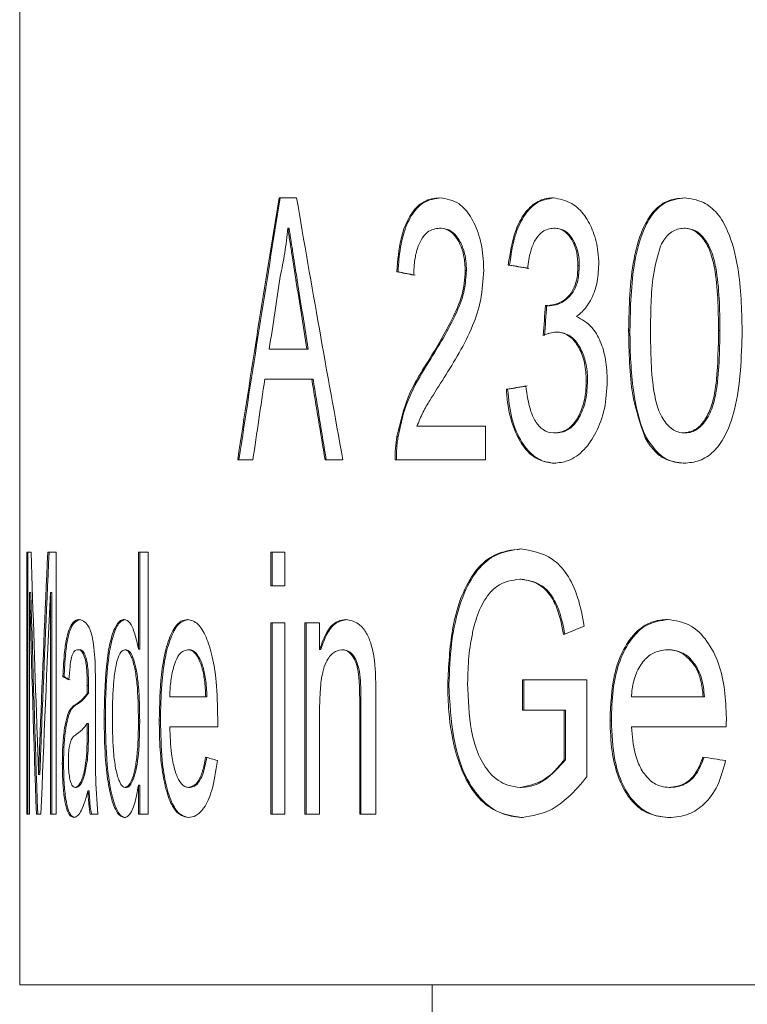
# Model space of a CAD drawing. Units: millimetres. Extents: x -43 to 568, y 4 to 327.
# Drawn here: x 518 to 523, y 272 to 279 of the extents above; entities that cross this region are included whole.
import ezdxf

# ---------------------------------------------------------------- set-up
doc = ezdxf.new("R2010")
doc.units = ezdxf.units.MM
doc.linetypes.add('PHANTOM', pattern=[12.7, 6.35, -1.27, 1.27, -1.27, 1.27, -1.27])

msp = doc.modelspace()

# ---------------------------------------------------------------- linework, layer by layer
at = {"color": 7, "linetype": 'Continuous', "lineweight": 15}
for p, q in [((517.7451, 283.4202), (517.7451, 271.7957)), ((519.7262, 277.8042), (519.8602, 277.8042)), ((519.8021, 277.5734), (519.7927, 277.5734)), ((520.9614, 277.5734), (520.9518, 277.5734)), ((521.8337, 277.5734), (521.824, 277.5734)), ((522.8268, 277.5734), (522.8169, 277.5734)), ((521.1571, 277.2497), (521.1475, 277.2497)), ((521.4864, 277.2913), (521.4767, 277.2913)), ((522.0185, 277.2873), (522.0087, 277.2873)), ((520.6347, 277.2401), (520.6251, 277.2401)), ((521.7916, 276.9808), (521.7818, 276.9808)), ((521.853, 276.7801), (521.8432, 276.7801)), ((522.4057, 276.7905), (522.3958, 276.7905)), ((519.6513, 276.6503), (519.939, 276.6503)), ((519.9485, 276.6503), (519.939, 276.6503)), ((520.8706, 276.5522), (520.8611, 276.5522)), ((519.9762, 276.4195), (519.6169, 276.4195)), ((519.9857, 276.4195), (519.9762, 276.4195)), ((521.4717, 276.3426), (521.4621, 276.3426)), ((522.0818, 276.4079), (522.072, 276.4079)), ((520.779, 276.0606), (521.3029, 276.0606)), ((521.3029, 276.0606), (521.3029, 275.8042)), ((520.6353, 275.982), (520.6257, 275.982)), ((521.8414, 276.0093), (521.8317, 276.0093)), ((522.5317, 275.9712), (522.5218, 275.9712)), ((522.8287, 276.0093), (522.8188, 276.0093)), ((519.5263, 275.8042), (519.4104, 275.8042)), ((520.2139, 275.8042), (520.0774, 275.8042)), ((521.3029, 275.8042), (520.6123, 275.8042)), ((517.7984, 275.0984), (517.8333, 275.0984)), ((517.7984, 273.0984), (517.7984, 275.0984)), ((517.8082, 275.0984), (517.8082, 273.0984)), ((517.9598, 275.0984), (518.0235, 275.0984)), ((518.0235, 275.0984), (518.0235, 273.0984)), ((518.6521, 275.0984), (518.7263, 275.0984)), ((518.6521, 274.3596), (518.6521, 275.0984)), ((518.6616, 275.0984), (518.6616, 274.3596)), ((518.7263, 275.0984), (518.7263, 273.0984)), ((519.6633, 274.842), (519.6633, 275.0984)), ((519.6633, 275.0984), (519.7693, 275.0984)), ((519.6727, 275.0984), (519.6727, 274.842)), ((519.7693, 275.0984), (519.7693, 274.842)), ((519.7693, 274.842), (519.6633, 274.842)), ((521.5754, 274.8933), (521.5657, 274.8933)), ((517.8207, 274.7907), (517.8207, 273.0984)), ((517.8304, 274.7907), (517.8207, 274.7907)), ((517.9799, 273.0984), (517.9799, 274.7907)), ((517.9895, 274.7907), (517.9799, 274.7907)), ((517.9895, 274.7907), (517.9895, 273.0984)), ((519.6633, 273.0984), (519.6633, 274.5599)), ((519.6633, 274.5599), (519.7693, 274.5599)), ((519.6727, 274.5599), (519.6727, 273.0984)), ((519.7693, 274.5599), (519.7693, 273.0984)), ((519.9225, 274.5599), (520.0353, 274.5599)), ((519.9225, 273.0984), (519.9225, 274.5599)), ((519.9319, 274.5599), (519.9319, 273.0984)), ((520.0353, 274.5599), (520.0353, 274.356)), ((518.2007, 274.3548), (518.1912, 274.3548)), ((518.5573, 274.3548), (518.5479, 274.3548)), ((518.6616, 274.3596), (518.6521, 274.3596)), ((519.037, 274.3548), (519.0276, 274.3548)), ((520.0448, 274.356), (520.0353, 274.356)), ((520.2143, 274.3548), (520.2049, 274.3548)), ((522.7018, 274.3548), (522.6919, 274.3548)), ((518.256, 274.2775), (518.2465, 274.2775)), ((519.1425, 274.2322), (519.1331, 274.2322)), ((522.9099, 274.2322), (522.8999, 274.2322)), ((518.0847, 274.1497), (518.0752, 274.1497)), ((521.0234, 274.0888), (521.0138, 274.0888)), ((521.585, 274.124), (522.0772, 274.124)), ((521.585, 273.8933), (521.585, 274.124)), ((521.5947, 274.124), (521.5947, 273.8933)), ((522.0772, 274.124), (522.0772, 273.3841)), ((518.27, 274.0215), (518.2605, 274.0215)), ((518.2702, 274.0812), (518.2608, 274.0812)), ((518.3235, 274.0459), (518.3235, 273.733)), ((518.8912, 273.9958), (519.1661, 273.9958)), ((519.1754, 273.9958), (519.1661, 273.9958)), ((520.3419, 273.0984), (520.3419, 273.971)), ((520.3514, 273.971), (520.3514, 273.0984)), ((520.465, 273.9926), (520.465, 273.0984)), ((522.4178, 273.9958), (522.9643, 273.9958)), ((522.9743, 273.9958), (522.9643, 273.9958)), ((518.1417, 273.9005), (518.1322, 273.9005)), ((520.0353, 273.8821), (520.0353, 273.0984)), ((521.9044, 273.8933), (521.585, 273.8933)), ((521.9044, 273.5143), (521.9044, 273.8933)), ((521.9142, 273.8933), (521.9044, 273.8933)), ((521.9142, 273.8933), (521.9142, 273.5143)), ((518.2608, 273.7907), (518.2605, 273.7162)), ((518.2702, 273.7907), (518.2608, 273.7907)), ((518.2702, 273.7907), (518.27, 273.7162)), ((518.3992, 273.828), (518.3898, 273.828)), ((518.6616, 273.8091), (518.6521, 273.8091)), ((518.8205, 273.8168), (518.8111, 273.8168)), ((522.2637, 273.8168), (522.2539, 273.8168)), ((519.2574, 273.7651), (518.8912, 273.7651)), ((523.1413, 273.7651), (522.4178, 273.7651)), ((518.0802, 273.4858), (518.0707, 273.4858)), ((518.2618, 273.5135), (518.2523, 273.5135)), ((521.9142, 273.5143), (521.9044, 273.5143)), ((517.8993, 273.4013), (517.8896, 273.4013)), ((518.1798, 273.3035), (518.1703, 273.3035)), ((518.2758, 273.2779), (518.2663, 273.2779)), ((518.5601, 273.3035), (518.5507, 273.3035)), ((518.6521, 273.0984), (518.6521, 273.3192)), ((518.6616, 273.3192), (518.6521, 273.3192)), ((518.6616, 273.3192), (518.6616, 273.0984)), ((519.0433, 273.3035), (519.0339, 273.3035)), ((521.5775, 273.3035), (521.5678, 273.3035)), ((522.7144, 273.3035), (522.7045, 273.3035)), ((517.8207, 273.0984), (517.7984, 273.0984)), ((517.9072, 273.0984), (517.8727, 273.0984)), ((518.0235, 273.0984), (517.9799, 273.0984)), ((518.3413, 273.0984), (518.2832, 273.0984)), ((518.7263, 273.0984), (518.6521, 273.0984)), ((519.7693, 273.0984), (519.6633, 273.0984)), ((520.0353, 273.0984), (519.9225, 273.0984)), ((520.465, 273.0984), (520.3419, 273.0984)), ((531.783, 271.7957), (517.7451, 271.7957)), ((520.8951, 271.7957), (520.8951, 270.7957))]:
    msp.add_line(p, q, dxfattribs=at)
at = {"color": 8, "linetype": 'PHANTOM', "lineweight": 0}
for p, q in [((519.8645, 277.1759), (519.8551, 277.1759)), ((523.0925, 276.7913), (523.0825, 276.7913)), ((518.1825, 273.9373), (518.1729, 273.9373)), ((520.3514, 273.971), (520.3419, 273.971)), ((517.911, 273.719), (517.9014, 273.719)), ((518.27, 273.7162), (518.2605, 273.7162))]:
    msp.add_line(p, q, dxfattribs=at)
at = {"color": 7, "linetype": 'Continuous', "lineweight": 15}
for centre, major_axis, ratio, start_param, end_param in [((539.8951, 273.5074), (8.7567, 55.6967), 0.365292, 1.551071, 1.586985), ((539.8951, 273.5074), (8.7528, 55.6716), 0.365292, 1.551036, 1.586966), ((539.8951, 282.9021), (-8.7567, 55.6967), 0.365292, 1.604935, 1.641003), ((539.8951, 277.8176), (22.1499, -0.7643), 0.093858, 3.733773, 3.745708), ((539.8951, 277.8176), (22.1399, -0.764), 0.093858, 3.733883, 3.745824), ((539.8951, 272.5296), (8.5846, 59.833), 0.341263, 1.54161, 1.550878), ((539.8951, 282.6188), (-8.5841, 59.8476), 0.341184, 1.612861, 1.621674), ((539.8951, 282.6188), (-8.5802, 59.8205), 0.341184, 1.612902, 1.621719), ((539.8951, 277.6073), (22.1499, -0.7643), 0.093858, 3.660477, 3.672227), ((539.8951, 277.6073), (22.1399, -0.764), 0.093858, 3.660553, 3.672309), ((539.8951, 226.8191), (7.6644, 193.3073), 0.107506, 1.31255, 1.313786), ((539.8951, 226.8191), (7.6609, 193.2201), 0.107506, 1.312429, 1.313665), ((539.8951, 272.5289), (8.5848, 59.8269), 0.341296, 1.554732, 1.565024), ((539.8951, 282.6157), (-8.5848, 59.8269), 0.341296, 1.625491, 1.635826), ((539.8951, 282.6157), (-8.5809, 59.7999), 0.341296, 1.625538, 1.635877), ((539.8951, 275.8189), (22.1499, 0.7643), 0.093858, 2.538672, 2.550604), ((539.8951, 275.8189), (22.1399, 0.764), 0.093858, 2.538557, 2.550494), ((539.8951, 257.24), (-8.3058, 69.483), 0.295522, 1.275715, 1.296546), ((539.8951, 289.4664), (8.3175, 68.9714), 0.297646, 1.816393, 1.836874), ((539.8951, 289.4664), (8.3137, 68.9402), 0.297646, 1.816489, 1.83698), ((539.8951, 256.1859), (-8.2808, 70.6248), 0.290887, 1.270283, 1.295026), ((539.8951, 256.1859), (-8.2771, 70.5929), 0.290887, 1.27016, 1.294914), ((539.8951, 288.9743), (8.29, 70.1995), 0.292597, 1.80866, 1.833324), ((539.8951, 272.9655), (22.1449, 2.0171), 0.234544, 2.485675, 2.497794), ((539.8951, 273.7614), (22.1499, -0.7643), 0.093858, 3.317686, 3.329432), ((539.8951, 273.7614), (22.1399, -0.764), 0.093858, 3.317605, 3.329357), ((539.8951, 273.5591), (22.1499, -0.7804), 0.0958, 3.504982, 3.516324), ((539.8951, 274.3128), (22.1499, -0.7804), 0.0958, 3.845568, 3.857675)]:
    msp.add_ellipse(centre, major_axis=major_axis, ratio=ratio, start_param=start_param, end_param=end_param, dxfattribs=at)
for points, knots in [([(520.6251, 277.2401), (520.6323, 277.3266), (520.6444, 277.4719), (520.705, 277.6422), (520.7856, 277.7531), (520.8735, 277.7989), (520.9334, 277.8028), (520.9548, 277.8042)], [0, 0, 0, 0, 0.270522, 0.453939, 0.637475, 0.870616, 1, 1, 1, 1]), ([(520.9644, 277.8042), (520.918, 277.7983), (520.8395, 277.7885), (520.7414, 277.6897), (520.6747, 277.5449), (520.6438, 277.3835), (520.637, 277.2775), (520.6347, 277.2401)], [0, 0, 0, 0, 0.27862, 0.471911, 0.666076, 0.882108, 1, 1, 1, 1]), ([(520.9548, 277.8042), (521.0044, 277.7972), (521.0872, 277.7856), (521.1907, 277.67), (521.2574, 277.5234), (521.2862, 277.373), (521.2881, 277.2811), (521.2886, 277.2521)], [0, 0, 0, 0, 0.301199, 0.5033, 0.705391, 0.906898, 1, 1, 1, 1]), ([(521.4767, 277.2913), (521.4904, 277.3812), (521.5131, 277.5308), (521.5969, 277.6915), (521.6899, 277.7789), (521.7679, 277.8028), (521.8113, 277.8039), (521.8192, 277.8042)], [0, 0, 0, 0, 0.31769, 0.528616, 0.739596, 0.952494, 1, 1, 1, 1]), ([(521.8289, 277.8042), (521.7778, 277.7961), (521.6913, 277.7824), (521.5896, 277.6655), (521.5175, 277.5058), (521.4976, 277.3688), (521.4864, 277.2913)], [0, 0, 0, 0, 0.304139, 0.51501, 0.725755, 1, 1, 1, 1]), ([(521.8192, 277.8042), (521.8677, 277.7959), (521.9534, 277.7814), (522.0604, 277.6808), (522.1289, 277.5491), (522.1635, 277.4156), (522.1666, 277.3284), (522.1678, 277.2957)], [0, 0, 0, 0, 0.288127, 0.509513, 0.69836, 0.886864, 1, 1, 1, 1]), ([(522.3958, 276.7905), (522.3997, 276.9758), (522.4053, 277.2337), (522.4846, 277.5394), (522.5714, 277.7), (522.6904, 277.7915), (522.7749, 277.7998), (522.8188, 277.8042)], [0, 0, 0, 0, 0.398302, 0.554339, 0.711968, 0.850609, 1, 1, 1, 1]), ([(522.8287, 277.8042), (522.7763, 277.7982), (522.6868, 277.7881), (522.5768, 277.6886), (522.4927, 277.5358), (522.4149, 277.234), (522.4094, 276.9687), (522.4057, 276.7905)], [0, 0, 0, 0, 0.177895, 0.303159, 0.428234, 0.61596, 1, 1, 1, 1]), ([(522.8188, 277.8042), (522.8688, 277.7978), (522.9576, 277.7865), (523.0763, 277.6945), (523.1739, 277.5235), (523.2522, 277.2153), (523.2587, 276.9518), (523.2626, 276.7905)], [0, 0, 0, 0, 0.168857, 0.299839, 0.43172, 0.652311, 1, 1, 1, 1]), ([(519.7927, 277.5734), (519.7894, 277.5414), (519.7828, 277.4773), (519.765, 277.3525), (519.7473, 277.2633), (519.7355, 277.204)], [0, 0, 0, 0, 0.250253, 0.50067, 1, 1, 1, 1]), ([(519.8551, 277.1759), (519.8446, 277.2422), (519.8289, 277.3415), (519.8083, 277.4741), (519.7979, 277.5403), (519.7927, 277.5734)], [0, 0, 0, 0, 0.4999997, 0.750002, 1, 1, 1, 1]), ([(519.8021, 277.5734), (519.8073, 277.5403), (519.8177, 277.4741), (519.8383, 277.3415), (519.854, 277.2422), (519.8645, 277.1759)], [0, 0, 0, 0, 0.250003, 0.499993, 1, 1, 1, 1]), ([(520.9518, 277.5734), (520.9201, 277.5685), (520.8686, 277.5605), (520.8079, 277.4865), (520.7728, 277.3981), (520.7569, 277.3022), (520.7554, 277.2412), (520.7548, 277.2144)], [0, 0, 0, 0, 0.306975, 0.498818, 0.691243, 0.86475, 1, 1, 1, 1]), ([(521.1475, 277.2497), (521.1457, 277.2864), (521.1423, 277.3602), (521.1102, 277.4535), (521.0659, 277.524), (521.0113, 277.5671), (520.9717, 277.5713), (520.9518, 277.5734)], [0, 0, 0, 0, 0.198931, 0.399188, 0.585831, 0.791716, 1, 1, 1, 1]), ([(520.9614, 277.5734), (520.989, 277.5695), (521.0371, 277.5628), (521.098, 277.495), (521.1394, 277.4069), (521.1557, 277.3173), (521.1568, 277.2646), (521.1571, 277.2497)], [0, 0, 0, 0, 0.286361, 0.499512, 0.712378, 0.918221, 1, 1, 1, 1]), ([(521.824, 277.5734), (521.7944, 277.5687), (521.7449, 277.5609), (521.6859, 277.4953), (521.6454, 277.4041), (521.6306, 277.3211), (521.6254, 277.2709), (521.6249, 277.2657)], [0, 0, 0, 0, 0.298675, 0.499186, 0.70012, 0.968571, 1, 1, 1, 1]), ([(522.0087, 277.2873), (522.0071, 277.3203), (522.0039, 277.3865), (521.9733, 277.4698), (521.9303, 277.5318), (521.8789, 277.5679), (521.8419, 277.5716), (521.824, 277.5734)], [0, 0, 0, 0, 0.206017, 0.413942, 0.597915, 0.805716, 1, 1, 1, 1]), ([(521.8337, 277.5734), (521.8608, 277.5695), (521.907, 277.5628), (521.9637, 277.5028), (522.0017, 277.4273), (522.0174, 277.3493), (522.0183, 277.3019), (522.0185, 277.2873)], [0, 0, 0, 0, 0.291203, 0.496253, 0.700652, 0.908389, 1, 1, 1, 1]), ([(522.8169, 277.5734), (522.7852, 277.5683), (522.7255, 277.5588), (522.6686, 277.492), (522.6449, 277.4476), (522.6389, 277.4364)], [0, 0, 0, 0, 0.457615, 0.862635, 1, 1, 1, 1]), ([(523.0825, 276.7913), (523.0815, 276.8731), (523.0794, 277.0342), (523.0609, 277.2443), (523.0178, 277.4144), (522.9505, 277.5191), (522.8779, 277.5685), (522.8335, 277.572), (522.8169, 277.5734)], [0, 0, 0, 0, 0.24724, 0.487006, 0.637938, 0.790284, 0.921164, 1, 1, 1, 1]), ([(522.8268, 277.5734), (522.8544, 277.5696), (522.9096, 277.5621), (522.9792, 277.4925), (523.0333, 277.3954), (523.0896, 277.1624), (523.0913, 276.9542), (523.0925, 276.7913)], [0, 0, 0, 0, 0.12923, 0.259582, 0.376119, 0.512099, 1, 1, 1, 1]), ([(522.6389, 277.4364), (522.6179, 277.3629), (522.5785, 277.2253), (522.5654, 277.0028), (522.5635, 276.8621), (522.5625, 276.7913)], [0, 0, 0, 0, 0.362559, 0.679268, 1, 1, 1, 1]), ([(520.8611, 276.5522), (520.9181, 276.6454), (521.0047, 276.7871), (521.1016, 276.9874), (521.1418, 277.1324), (521.1459, 277.2168), (521.1475, 277.2497)], [0, 0, 0, 0, 0.4760361, 0.7227007, 0.8919576, 1, 1, 1, 1]), ([(521.1571, 277.2497), (521.1534, 277.2002), (521.1447, 277.0833), (521.0771, 276.9083), (520.9813, 276.7333), (520.9076, 276.6127), (520.8706, 276.5522)], [0, 0, 0, 0, 0.162495, 0.38409, 0.69059, 1, 1, 1, 1]), ([(521.2886, 277.2521), (521.284, 277.1755), (521.2746, 277.0225), (521.2016, 276.8085), (521.1022, 276.6168), (521.0255, 276.4936), (520.9869, 276.4316)], [0, 0, 0, 0, 0.221588, 0.443184, 0.719247, 1, 1, 1, 1]), ([(521.7818, 276.9808), (521.8243, 276.9892), (521.8861, 277.0013), (521.9551, 277.0697), (521.9898, 277.1371), (522.0065, 277.2125), (522.008, 277.2636), (522.0087, 277.2873)], [0, 0, 0, 0, 0.394821, 0.574585, 0.723417, 0.871999, 1, 1, 1, 1]), ([(522.0185, 277.2873), (522.0167, 277.2486), (522.0136, 277.1815), (521.983, 277.0989), (521.932, 277.0331), (521.8661, 276.9885), (521.8138, 276.9831), (521.7916, 276.9808)], [0, 0, 0, 0, 0.206935, 0.358879, 0.510385, 0.791804, 1, 1, 1, 1]), ([(522.1678, 277.2957), (522.1647, 277.2457), (522.1584, 277.1452), (522.109, 277.0187), (522.0513, 276.9415), (522.0127, 276.9104), (521.9987, 276.8991)], [0, 0, 0, 0, 0.288821, 0.579615, 0.847602, 1, 1, 1, 1]), ([(521.7599, 276.9836), (521.7635, 276.983), (521.769, 276.982), (521.7763, 276.9812), (521.78, 276.981), (521.7818, 276.9808)], [0, 0, 0, 0, 0.499638, 0.749761, 1, 1, 1, 1]), ([(521.9987, 276.8991), (522.0397, 276.8766), (522.1096, 276.8382), (522.1833, 276.7113), (522.226, 276.5685), (522.2301, 276.4619), (522.2323, 276.4059)], [0, 0, 0, 0, 0.31502, 0.535393, 0.756068, 1, 1, 1, 1]), ([(521.8432, 276.7801), (521.8266, 276.7782), (521.8014, 276.7753), (521.7686, 276.7638), (521.7523, 276.7565), (521.7442, 276.7529)], [0, 0, 0, 0, 0.4958929, 0.747638, 1, 1, 1, 1]), ([(522.072, 276.4079), (522.0697, 276.4533), (522.0652, 276.5445), (522.0224, 276.6573), (521.9638, 276.737), (521.9017, 276.7757), (521.8602, 276.7788), (521.8432, 276.7801)], [0, 0, 0, 0, 0.2244057, 0.4511259, 0.6433732, 0.854357, 1, 1, 1, 1]), ([(521.853, 276.7801), (521.886, 276.7749), (521.9435, 276.7659), (522.0141, 276.6877), (522.0606, 276.5899), (522.0801, 276.4897), (522.0814, 276.4285), (522.0818, 276.4079)], [0, 0, 0, 0, 0.280371, 0.487683, 0.694648, 0.897442, 1, 1, 1, 1]), ([(522.5218, 275.9712), (522.4853, 276.0782), (522.4241, 276.2573), (522.3999, 276.5435), (522.3972, 276.7077), (522.3958, 276.7905)], [0, 0, 0, 0, 0.423634, 0.709342, 1, 1, 1, 1]), ([(522.4057, 276.7905), (522.4065, 276.7189), (522.4082, 276.5755), (522.4297, 276.3232), (522.4689, 276.1124), (522.5206, 275.9963), (522.5317, 275.9712)], [0, 0, 0, 0, 0.250265, 0.500881, 0.892352, 1, 1, 1, 1]), ([(522.5625, 276.7913), (522.5634, 276.7097), (522.5651, 276.5497), (522.5826, 276.3417), (522.6214, 276.1717), (522.6838, 276.0728), (522.7528, 276.0166), (522.7976, 276.0116), (522.8188, 276.0093)], [0, 0, 0, 0, 0.247802, 0.485267, 0.635395, 0.787184, 0.899815, 1, 1, 1, 1]), ([(522.8188, 276.0093), (522.8514, 276.0155), (522.9119, 276.027), (522.984, 276.1116), (523.043, 276.2372), (523.0774, 276.4723), (523.0805, 276.6657), (523.0825, 276.7913)], [0, 0, 0, 0, 0.153546, 0.284394, 0.411684, 0.618049, 1, 1, 1, 1]), ([(523.2626, 276.7905), (523.2573, 276.5839), (523.2501, 276.299), (523.1432, 275.9929), (523.0471, 275.8593), (522.9365, 275.7888), (522.8586, 275.782), (522.8188, 275.7785)], [0, 0, 0, 0, 0.440716, 0.607797, 0.736387, 0.8651, 1, 1, 1, 1]), ([(523.0925, 276.7913), (523.0916, 276.7097), (523.0897, 276.5496), (523.0712, 276.3415), (523.0301, 276.1722), (522.9627, 276.0678), (522.8906, 276.0146), (522.8454, 276.0107), (522.8287, 276.0093)], [0, 0, 0, 0, 0.247397, 0.485397, 0.634713, 0.785596, 0.92124, 1, 1, 1, 1]), ([(520.6257, 275.982), (520.6517, 276.0896), (520.692, 276.2561), (520.7834, 276.4291), (520.8351, 276.511), (520.8611, 276.5522)], [0, 0, 0, 0, 0.475716, 0.736375, 1, 1, 1, 1]), ([(520.8706, 276.5522), (520.8231, 276.4761), (520.7506, 276.3599), (520.673, 276.1621), (520.648, 276.0428), (520.6353, 275.982)], [0, 0, 0, 0, 0.482445, 0.736194, 1, 1, 1, 1]), ([(520.9869, 276.4316), (520.9501, 276.374), (520.895, 276.2875), (520.8227, 276.1697), (520.7936, 276.0971), (520.779, 276.0606)], [0, 0, 0, 0, 0.497467, 0.74702, 1, 1, 1, 1]), ([(521.8261, 275.7785), (521.7707, 275.7873), (521.6763, 275.8024), (521.5661, 275.9335), (521.4952, 276.0941), (521.469, 276.2417), (521.4632, 276.3258), (521.4621, 276.3426)], [0, 0, 0, 0, 0.303149, 0.516574, 0.729724, 0.945857, 1, 1, 1, 1]), ([(521.4717, 276.3426), (521.4794, 276.2672), (521.4949, 276.1156), (521.5727, 275.9362), (521.6732, 275.8209), (521.7646, 275.7821), (521.8193, 275.7793), (521.8359, 275.7785)], [0, 0, 0, 0, 0.24161, 0.485593, 0.698041, 0.908288, 1, 1, 1, 1]), ([(521.6099, 276.3683), (521.6201, 276.301), (521.6356, 276.1983), (521.6865, 276.0846), (521.7467, 276.0241), (521.7981, 276.01), (521.8283, 276.0094), (521.8317, 276.0093)], [0, 0, 0, 0, 0.355569, 0.542715, 0.730454, 0.970146, 1, 1, 1, 1]), ([(522.2323, 276.4059), (522.2283, 276.3345), (522.2204, 276.1912), (522.1513, 276.0099), (522.055, 275.8694), (521.9417, 275.7893), (521.862, 275.7819), (521.8261, 275.7785)], [0, 0, 0, 0, 0.205433, 0.412294, 0.602632, 0.821448, 1, 1, 1, 1]), ([(521.8317, 276.0093), (521.8664, 276.0144), (521.9254, 276.0232), (521.9977, 276.1019), (522.0455, 276.2013), (522.0692, 276.3095), (522.0712, 276.3806), (522.072, 276.4079)], [0, 0, 0, 0, 0.277349, 0.471897, 0.666148, 0.871936, 1, 1, 1, 1]), ([(522.0818, 276.4079), (522.0794, 276.3597), (522.0747, 276.2628), (522.0303, 276.1405), (521.9695, 276.0548), (521.9037, 276.0144), (521.8605, 276.0108), (521.8414, 276.0093)], [0, 0, 0, 0, 0.224573, 0.451508, 0.65053, 0.845983, 1, 1, 1, 1]), ([(520.6123, 275.8042), (520.6123, 275.8193), (520.6123, 275.8495), (520.6154, 275.9096), (520.6216, 275.9531), (520.6257, 275.982)], [0, 0, 0, 0, 0.25057, 0.50141, 1, 1, 1, 1]), ([(520.6353, 275.982), (520.633, 275.9677), (520.6284, 275.9389), (520.6228, 275.8795), (520.6222, 275.8343), (520.6219, 275.8042)], [0, 0, 0, 0, 0.250553, 0.501428, 1, 1, 1, 1]), ([(522.8188, 275.7785), (522.7644, 275.7851), (522.6822, 275.795), (522.5828, 275.8759), (522.5426, 275.9388), (522.5218, 275.9712)], [0, 0, 0, 0, 0.4857, 0.734929, 1, 1, 1, 1]), ([(522.5317, 275.9712), (522.567, 275.9207), (522.6335, 275.8253), (522.7442, 275.7831), (522.8076, 275.7797), (522.8287, 275.7785)], [0, 0, 0, 0, 0.428006, 0.809041, 1, 1, 1, 1]), ([(521.0138, 274.0888), (521.0209, 274.2316), (521.0334, 274.4825), (521.1197, 274.789), (521.235, 274.9815), (521.3854, 275.1016), (521.5018, 275.1158), (521.5688, 275.124)], [0, 0, 0, 0, 0.2604111, 0.4571711, 0.6195842, 0.7813163, 1, 1, 1, 1]), ([(521.5784, 275.124), (521.5072, 275.1147), (521.3809, 275.0982), (521.2186, 274.9545), (521.1029, 274.7184), (521.0355, 274.4155), (521.0272, 274.1931), (521.0234, 274.0888)], [0, 0, 0, 0, 0.232892, 0.412621, 0.593532, 0.809314, 1, 1, 1, 1]), ([(521.5688, 275.124), (521.6517, 275.1113), (521.7775, 275.092), (521.9294, 274.9402), (522.0146, 274.7564), (522.0426, 274.6095), (522.0569, 274.5347)], [0, 0, 0, 0, 0.388297, 0.588638, 0.790447, 1, 1, 1, 1]), ([(521.5657, 274.8933), (521.5052, 274.8847), (521.4067, 274.8708), (521.2914, 274.7415), (521.2352, 274.6116), (521.2135, 274.5244), (521.2069, 274.4982)], [0, 0, 0, 0, 0.396541, 0.644629, 0.893174, 1, 1, 1, 1]), ([(521.8991, 274.4698), (521.885, 274.5401), (521.8616, 274.6572), (521.7873, 274.7938), (521.6878, 274.8762), (521.6095, 274.8871), (521.5657, 274.8933)], [0, 0, 0, 0, 0.281969, 0.46913, 0.703155, 1, 1, 1, 1]), ([(521.5754, 274.8933), (521.627, 274.8849), (521.7082, 274.8717), (521.8095, 274.7771), (521.8743, 274.6438), (521.8966, 274.5317), (521.9089, 274.4698)], [0, 0, 0, 0, 0.348335, 0.54854, 0.750718, 1, 1, 1, 1]), ([(518.0752, 274.1497), (518.0784, 274.2151), (518.0841, 274.3274), (518.1035, 274.4546), (518.1336, 274.5443), (518.167, 274.5815), (518.1927, 274.5846), (518.2006, 274.5856)], [0, 0, 0, 0, 0.230679, 0.39551, 0.559862, 0.866491, 1, 1, 1, 1]), ([(518.2101, 274.5856), (518.1874, 274.5783), (518.1537, 274.5675), (518.1175, 274.4736), (518.0969, 274.3555), (518.0885, 274.2391), (518.0854, 274.165), (518.0847, 274.1497)], [0, 0, 0, 0, 0.390217, 0.578286, 0.738377, 0.946033, 1, 1, 1, 1]), ([(518.2006, 274.5856), (518.2226, 274.5801), (518.2561, 274.5718), (518.2962, 274.4775), (518.3139, 274.3716), (518.3184, 274.3004), (518.3207, 274.2651)], [0, 0, 0, 0, 0.4518393, 0.6869632, 0.8443458, 1, 1, 1, 1]), ([(518.3898, 273.828), (518.3924, 273.9634), (518.3964, 274.1652), (518.4297, 274.3998), (518.4682, 274.523), (518.5084, 274.5793), (518.5341, 274.5839), (518.5434, 274.5856)], [0, 0, 0, 0, 0.369458, 0.550365, 0.732323, 0.903839, 1, 1, 1, 1]), ([(518.5528, 274.5856), (518.5348, 274.5791), (518.4988, 274.5662), (518.4542, 274.4604), (518.4202, 274.2871), (518.4023, 274.0676), (518.4002, 273.9041), (518.3992, 273.828)], [0, 0, 0, 0, 0.1871911, 0.375629, 0.5489102, 0.7900456, 1, 1, 1, 1]), ([(518.5434, 274.5856), (518.5578, 274.5807), (518.5868, 274.5709), (518.6254, 274.4835), (518.6434, 274.4001), (518.6521, 274.3596)], [0, 0, 0, 0, 0.337928, 0.679045, 1, 1, 1, 1]), ([(518.8111, 273.8168), (518.8135, 273.9352), (518.8173, 274.1281), (518.8585, 274.3641), (518.9116, 274.5079), (518.9715, 274.5777), (519.0114, 274.5833), (519.028, 274.5856)], [0, 0, 0, 0, 0.305083, 0.496757, 0.688774, 0.870656, 1, 1, 1, 1]), ([(519.0374, 274.5856), (519.0095, 274.5787), (518.9586, 274.5663), (518.8961, 274.4508), (518.8523, 274.2915), (518.8247, 274.0726), (518.822, 273.9087), (518.8205, 273.8168)], [0, 0, 0, 0, 0.21667, 0.396003, 0.574847, 0.761371, 1, 1, 1, 1]), ([(519.028, 274.5856), (519.055, 274.5793), (519.1047, 274.5677), (519.1707, 274.4573), (519.2196, 274.3045), (519.2526, 274.0886), (519.2559, 273.9249), (519.2578, 273.8308)], [0, 0, 0, 0, 0.2104895, 0.3883117, 0.5657576, 0.7504136, 1, 1, 1, 1]), ([(520.0353, 274.356), (520.0533, 274.4055), (520.0894, 274.5051), (520.1651, 274.5766), (520.2162, 274.5829), (520.2379, 274.5856)], [0, 0, 0, 0, 0.362472, 0.729022, 1, 1, 1, 1]), ([(520.2474, 274.5856), (520.2154, 274.5799), (520.1589, 274.5697), (520.0883, 274.4804), (520.0592, 274.3972), (520.0448, 274.356)], [0, 0, 0, 0, 0.396289, 0.70156, 1, 1, 1, 1]), ([(520.2379, 274.5856), (520.2692, 274.5795), (520.3221, 274.5692), (520.3875, 274.4992), (520.432, 274.4006), (520.4507, 274.3057), (520.4573, 274.2448), (520.4586, 274.2322)], [0, 0, 0, 0, 0.314541, 0.53168, 0.708035, 0.939669, 1, 1, 1, 1]), ([(522.2539, 273.8168), (522.2588, 273.9354), (522.2669, 274.1287), (522.3509, 274.3626), (522.4565, 274.5046), (522.5765, 274.5768), (522.6573, 274.5829), (522.6927, 274.5856)], [0, 0, 0, 0, 0.298148, 0.485684, 0.673311, 0.856746, 1, 1, 1, 1]), ([(522.7026, 274.5856), (522.6401, 274.5769), (522.5311, 274.5619), (522.4004, 274.4266), (522.3159, 274.2548), (522.2703, 274.0423), (522.266, 273.8939), (522.2637, 273.8168)], [0, 0, 0, 0, 0.251135, 0.43708, 0.62302, 0.804068, 1, 1, 1, 1]), ([(522.6927, 274.5856), (522.7543, 274.577), (522.8629, 274.562), (522.9988, 274.4269), (523.0887, 274.2544), (523.1352, 274.0458), (523.1398, 273.9029), (523.1421, 273.8308)], [0, 0, 0, 0, 0.249265, 0.439699, 0.63025, 0.813304, 1, 1, 1, 1]), ([(521.2069, 274.4982), (521.2005, 274.4663), (521.1875, 274.4024), (521.1706, 274.2694), (521.1679, 274.1672), (521.1661, 274.0992)], [0, 0, 0, 0, 0.250489, 0.50134, 1, 1, 1, 1]), ([(518.1912, 274.3548), (518.1767, 274.3529), (518.1573, 274.3502), (518.1375, 274.2861), (518.1275, 274.2173), (518.1237, 274.1591), (518.1214, 274.124)], [0, 0, 0, 0, 0.454938, 0.61001, 0.764811, 1, 1, 1, 1]), ([(518.2465, 274.2775), (518.2391, 274.2997), (518.2268, 274.3362), (518.2074, 274.3522), (518.1966, 274.3539), (518.1912, 274.3548)], [0, 0, 0, 0, 0.43629, 0.714986, 1, 1, 1, 1]), ([(518.2007, 274.3548), (518.2078, 274.3535), (518.2219, 274.3508), (518.2414, 274.3262), (518.2518, 274.2916), (518.256, 274.2775)], [0, 0, 0, 0, 0.369734, 0.741762, 1, 1, 1, 1]), ([(518.5479, 274.3548), (518.5373, 274.3511), (518.5162, 274.3437), (518.4905, 274.2799), (518.4709, 274.1907), (518.4551, 274.0396), (518.4538, 273.913), (518.4529, 273.8284)], [0, 0, 0, 0, 0.164126, 0.329863, 0.476275, 0.649788, 1, 1, 1, 1]), ([(518.6521, 273.8091), (518.6509, 273.9078), (518.6491, 274.0501), (518.6253, 274.217), (518.5987, 274.3077), (518.5707, 274.3508), (518.5535, 274.3538), (518.5479, 274.3548)], [0, 0, 0, 0, 0.392336, 0.566063, 0.740373, 0.915838, 1, 1, 1, 1]), ([(518.5573, 274.3548), (518.5679, 274.3513), (518.5891, 274.3443), (518.6168, 274.2813), (518.6395, 274.1914), (518.6588, 274.0328), (518.6605, 273.8987), (518.6616, 273.8091)], [0, 0, 0, 0, 0.157716, 0.316675, 0.464274, 0.641846, 1, 1, 1, 1]), ([(519.0276, 274.3548), (519.0055, 274.3484), (518.9682, 274.3375), (518.9254, 274.2474), (518.9002, 274.1413), (518.8929, 274.0503), (518.8914, 274.0036), (518.8912, 273.9958)], [0, 0, 0, 0, 0.32389, 0.5457, 0.768232, 0.961541, 1, 1, 1, 1]), ([(519.1331, 274.2322), (519.1258, 274.2515), (519.1071, 274.3007), (519.0701, 274.3469), (519.0414, 274.3523), (519.0276, 274.3548)], [0, 0, 0, 0, 0.2502, 0.639794, 1, 1, 1, 1]), ([(519.037, 274.3548), (519.0466, 274.3536), (519.0722, 274.3503), (519.1104, 274.3132), (519.1327, 274.2569), (519.1425, 274.2322)], [0, 0, 0, 0, 0.251986, 0.671582, 1, 1, 1, 1]), ([(520.2049, 274.3548), (520.1832, 274.3506), (520.1397, 274.342), (520.0889, 274.2749), (520.0541, 274.1747), (520.0378, 274.0421), (520.0362, 273.9391), (520.0353, 273.8821)], [0, 0, 0, 0, 0.205707, 0.413616, 0.55066, 0.75116, 1, 1, 1, 1]), ([(520.3419, 273.971), (520.3415, 274.0197), (520.3408, 274.1005), (520.3291, 274.2056), (520.3065, 274.2754), (520.2761, 274.3223), (520.2412, 274.3511), (520.2165, 274.3536), (520.2049, 274.3548)], [0, 0, 0, 0, 0.262616, 0.43571, 0.572982, 0.709945, 0.86395, 1, 1, 1, 1]), ([(520.2143, 274.3548), (520.2326, 274.3515), (520.2647, 274.3458), (520.3041, 274.298), (520.3303, 274.2376), (520.3506, 274.1278), (520.3511, 274.0365), (520.3514, 273.971)], [0, 0, 0, 0, 0.212401, 0.374595, 0.512219, 0.649827, 1, 1, 1, 1]), ([(522.6919, 274.3548), (522.6504, 274.3492), (522.5794, 274.3397), (522.4931, 274.2558), (522.439, 274.1511), (522.4217, 274.0558), (522.4184, 274.0057), (522.4178, 273.9958)], [0, 0, 0, 0, 0.313154, 0.535506, 0.758666, 0.952323, 1, 1, 1, 1]), ([(522.8999, 274.2322), (522.8702, 274.2677), (522.8143, 274.3344), (522.7373, 274.3531), (522.6987, 274.3546), (522.6919, 274.3548)], [0, 0, 0, 0, 0.483699, 0.909372, 1, 1, 1, 1]), ([(522.7018, 274.3548), (522.7385, 274.3505), (522.7942, 274.3438), (522.8643, 274.2929), (522.8944, 274.2528), (522.9099, 274.2322)], [0, 0, 0, 0, 0.483002, 0.734998, 1, 1, 1, 1]), ([(518.2608, 274.0812), (518.2607, 274.0991), (518.2604, 274.1443), (518.2575, 274.2092), (518.2515, 274.2561), (518.2474, 274.2736), (518.2465, 274.2775)], [0, 0, 0, 0, 0.251514, 0.636425, 0.919932, 1, 1, 1, 1]), ([(518.256, 274.2775), (518.2589, 274.2623), (518.2654, 274.2287), (518.2696, 274.1579), (518.27, 274.1072), (518.2702, 274.0812)], [0, 0, 0, 0, 0.2847354, 0.6325306, 1, 1, 1, 1]), ([(518.3207, 274.2651), (518.3213, 274.2469), (518.3226, 274.2106), (518.3232, 274.1373), (518.3234, 274.0825), (518.3235, 274.0459)], [0, 0, 0, 0, 0.250481, 0.500908, 1, 1, 1, 1]), ([(519.1661, 273.9958), (519.1651, 274.0174), (519.1631, 274.0604), (519.1555, 274.1393), (519.1443, 274.1975), (519.1342, 274.2288), (519.1331, 274.2322)], [0, 0, 0, 0, 0.251495, 0.503521, 0.946328, 1, 1, 1, 1]), ([(519.1425, 274.2322), (519.1509, 274.1998), (519.1642, 274.1488), (519.1722, 274.0646), (519.1743, 274.0189), (519.1754, 273.9958)], [0, 0, 0, 0, 0.464003, 0.72936, 1, 1, 1, 1]), ([(520.4586, 274.2322), (520.46, 274.2123), (520.4627, 274.1726), (520.4645, 274.0926), (520.4648, 274.0326), (520.465, 273.9926)], [0, 0, 0, 0, 0.2506533, 0.5010235, 1, 1, 1, 1]), ([(522.9643, 273.9958), (522.9624, 274.0173), (522.9585, 274.0604), (522.944, 274.138), (522.9226, 274.1965), (522.9028, 274.2276), (522.8999, 274.2322)], [0, 0, 0, 0, 0.2487977, 0.498175, 0.9255468, 1, 1, 1, 1]), ([(522.9099, 274.2322), (522.9261, 274.2006), (522.9518, 274.1506), (522.9678, 274.066), (522.9721, 274.0194), (522.9743, 273.9958)], [0, 0, 0, 0, 0.45902, 0.726381, 1, 1, 1, 1]), ([(521.5815, 273.0728), (521.4941, 273.0876), (521.3496, 273.1122), (521.1777, 273.2978), (521.0694, 273.5538), (521.0199, 273.8339), (521.0154, 274.02), (521.0138, 274.0888)], [0, 0, 0, 0, 0.2851769, 0.471548, 0.6589859, 0.8740716, 1, 1, 1, 1]), ([(521.0234, 274.0888), (521.0299, 273.9498), (521.0413, 273.7106), (521.1304, 273.4079), (521.2635, 273.1996), (521.4248, 273.089), (521.5415, 273.0776), (521.5912, 273.0728)], [0, 0, 0, 0, 0.252894, 0.435252, 0.6183, 0.837571, 1, 1, 1, 1]), ([(521.1661, 274.0992), (521.1702, 273.9754), (521.1767, 273.7812), (521.2449, 273.5445), (521.34, 273.3926), (521.4542, 273.3156), (521.5356, 273.3069), (521.5678, 273.3035)], [0, 0, 0, 0, 0.300162, 0.471125, 0.642975, 0.858967, 1, 1, 1, 1]), ([(518.1729, 273.9373), (518.1872, 273.9471), (518.2085, 273.9618), (518.2382, 273.9891), (518.2531, 274.0107), (518.2605, 274.0215)], [0, 0, 0, 0, 0.498234, 0.748514, 1, 1, 1, 1]), ([(518.27, 274.0215), (518.2552, 274.0024), (518.233, 273.9737), (518.2039, 273.9514), (518.1896, 273.942), (518.1825, 273.9373)], [0, 0, 0, 0, 0.496861, 0.748297, 1, 1, 1, 1]), ([(518.2605, 274.0215), (518.2605, 274.0265), (518.2606, 274.0364), (518.2606, 274.0563), (518.2607, 274.0712), (518.2608, 274.0812)], [0, 0, 0, 0, 0.250087, 0.5001741, 1, 1, 1, 1]), ([(518.2702, 274.0812), (518.2702, 274.0762), (518.2702, 274.0662), (518.2701, 274.0464), (518.27, 274.0314), (518.27, 274.0215)], [0, 0, 0, 0, 0.2501247, 0.5002078, 1, 1, 1, 1]), ([(518.1322, 273.9005), (518.1388, 273.9083), (518.1487, 273.9199), (518.1624, 273.9306), (518.1694, 273.9351), (518.1729, 273.9373)], [0, 0, 0, 0, 0.498781, 0.74932, 1, 1, 1, 1]), ([(518.1825, 273.9373), (518.1755, 273.9326), (518.1651, 273.9254), (518.1516, 273.9135), (518.145, 273.9048), (518.1417, 273.9005)], [0, 0, 0, 0, 0.499177, 0.749328, 1, 1, 1, 1]), ([(518.0707, 273.4858), (518.0714, 273.5345), (518.073, 273.6323), (518.0863, 273.7578), (518.1065, 273.8511), (518.1233, 273.8835), (518.1322, 273.9005)], [0, 0, 0, 0, 0.250009, 0.50193, 0.737569, 1, 1, 1, 1]), ([(518.1417, 273.9005), (518.1312, 273.8797), (518.1127, 273.8434), (518.0931, 273.7369), (518.082, 273.6167), (518.0808, 273.5285), (518.0802, 273.4858)], [0, 0, 0, 0, 0.312463, 0.54673, 0.78069, 1, 1, 1, 1]), ([(518.2608, 273.7907), (518.2473, 273.7726), (518.227, 273.7454), (518.2002, 273.7243), (518.1871, 273.7154), (518.1805, 273.711)], [0, 0, 0, 0, 0.496564, 0.748121, 1, 1, 1, 1]), ([(518.5437, 273.0728), (518.5263, 273.0794), (518.4915, 273.0927), (518.4489, 273.1973), (518.4169, 273.3488), (518.394, 273.5621), (518.3913, 273.7307), (518.3898, 273.828)], [0, 0, 0, 0, 0.181959, 0.364812, 0.533898, 0.731222, 1, 1, 1, 1]), ([(518.3992, 273.828), (518.4015, 273.7082), (518.4052, 273.5158), (518.4372, 273.2813), (518.4774, 273.1397), (518.5194, 273.0786), (518.5451, 273.0742), (518.5531, 273.0728)], [0, 0, 0, 0, 0.329512, 0.529514, 0.73057, 0.915909, 1, 1, 1, 1]), ([(518.4529, 273.8284), (518.4541, 273.7339), (518.4559, 273.5945), (518.479, 273.4334), (518.5033, 273.3494), (518.5287, 273.308), (518.5445, 273.3048), (518.5507, 273.3035)], [0, 0, 0, 0, 0.3866484, 0.5706098, 0.7546896, 0.903703, 1, 1, 1, 1]), ([(518.5507, 273.3035), (518.5615, 273.3074), (518.5831, 273.3151), (518.6111, 273.3814), (518.6332, 273.4729), (518.6496, 273.6182), (518.6512, 273.7349), (518.6521, 273.8091)], [0, 0, 0, 0, 0.170679, 0.342559, 0.503148, 0.683639, 1, 1, 1, 1]), ([(518.6616, 273.8091), (518.66, 273.7099), (518.6579, 273.5687), (518.6304, 273.4143), (518.6035, 273.3354), (518.5781, 273.3057), (518.5636, 273.304), (518.5601, 273.3035)], [0, 0, 0, 0, 0.416179, 0.592007, 0.767731, 0.943138, 1, 1, 1, 1]), ([(519.0326, 273.0728), (518.9985, 273.0814), (518.9415, 273.0959), (518.8764, 273.2284), (518.8366, 273.3917), (518.8143, 273.5954), (518.8122, 273.7404), (518.8111, 273.8168)], [0, 0, 0, 0, 0.265671, 0.443343, 0.621017, 0.800381, 1, 1, 1, 1]), ([(518.8205, 273.8168), (518.8225, 273.7129), (518.8259, 273.5382), (518.8606, 273.3152), (518.9093, 273.1707), (518.9721, 273.0851), (519.0182, 273.077), (519.042, 273.0728)], [0, 0, 0, 0, 0.269889, 0.454028, 0.63893, 0.814257, 1, 1, 1, 1]), ([(519.2578, 273.8308), (519.2578, 273.8253), (519.2577, 273.8143), (519.2576, 273.7924), (519.2575, 273.776), (519.2574, 273.7651)], [0, 0, 0, 0, 0.250002, 0.500004, 1, 1, 1, 1]), ([(522.7018, 273.0728), (522.6377, 273.0803), (522.5287, 273.0931), (522.3956, 273.2172), (522.3105, 273.3795), (522.261, 273.5877), (522.2564, 273.7366), (522.2539, 273.8168)], [0, 0, 0, 0, 0.258349, 0.439425, 0.620811, 0.79596, 1, 1, 1, 1]), ([(522.2637, 273.8168), (522.2679, 273.7127), (522.2748, 273.5377), (522.3458, 273.3165), (522.4429, 273.1742), (522.569, 273.0859), (522.6619, 273.0773), (522.7117, 273.0728)], [0, 0, 0, 0, 0.2634371, 0.4432889, 0.6236841, 0.7983843, 1, 1, 1, 1]), ([(523.1421, 273.8308), (523.142, 273.8198), (523.1418, 273.8034), (523.1415, 273.7815), (523.1414, 273.7705), (523.1413, 273.7651)], [0, 0, 0, 0, 0.499991, 0.749995, 1, 1, 1, 1]), ([(517.8896, 273.4013), (517.8915, 273.4543), (517.8944, 273.5338), (517.8983, 273.6398), (517.9003, 273.6926), (517.9014, 273.719)], [0, 0, 0, 0, 0.4999726, 0.7499829, 1, 1, 1, 1]), ([(517.911, 273.719), (517.909, 273.6661), (517.906, 273.5867), (517.9021, 273.4811), (517.9002, 273.4279), (517.8993, 273.4013)], [0, 0, 0, 0, 0.499988, 0.749987, 1, 1, 1, 1]), ([(518.1805, 273.711), (518.171, 273.7041), (518.1553, 273.6928), (518.1363, 273.6657), (518.1248, 273.62), (518.118, 273.5642), (518.1171, 273.5211), (518.1167, 273.5002)], [0, 0, 0, 0, 0.338684, 0.555572, 0.706192, 0.857544, 1, 1, 1, 1]), ([(518.2523, 273.5135), (518.2539, 273.5294), (518.2571, 273.5612), (518.2598, 273.63), (518.2602, 273.6818), (518.2605, 273.7162)], [0, 0, 0, 0, 0.252032, 0.504499, 1, 1, 1, 1]), ([(518.27, 273.7162), (518.2699, 273.6987), (518.2698, 273.6638), (518.2684, 273.5945), (518.2644, 273.5458), (518.2618, 273.5135)], [0, 0, 0, 0, 0.2520942, 0.5044727, 1, 1, 1, 1]), ([(518.3235, 273.733), (518.3236, 273.6792), (518.3238, 273.5717), (518.3237, 273.3564), (518.3342, 273.2014), (518.3413, 273.0984)], [0, 0, 0, 0, 0.251265, 0.502574, 1, 1, 1, 1]), ([(518.8912, 273.7651), (518.8939, 273.6952), (518.8985, 273.5789), (518.9262, 273.4371), (518.9616, 273.3491), (518.9997, 273.3084), (519.0244, 273.3049), (519.0339, 273.3035)], [0, 0, 0, 0, 0.294938, 0.491243, 0.687757, 0.879691, 1, 1, 1, 1]), ([(522.4178, 273.7651), (522.4234, 273.6952), (522.4328, 273.5782), (522.4888, 273.4374), (522.5591, 273.3503), (522.6349, 273.3087), (522.6845, 273.305), (522.7045, 273.3035)], [0, 0, 0, 0, 0.287571, 0.481176, 0.674716, 0.869063, 1, 1, 1, 1]), ([(517.8793, 273.695), (517.881, 273.6461), (517.8836, 273.5728), (517.8871, 273.4749), (517.8888, 273.4258), (517.8896, 273.4013)], [0, 0, 0, 0, 0.4999934, 0.7499952, 1, 1, 1, 1]), ([(518.1588, 273.0728), (518.1429, 273.0785), (518.1185, 273.0872), (518.0922, 273.1801), (518.0776, 273.2847), (518.0713, 273.3936), (518.0709, 273.462), (518.0707, 273.4858)], [0, 0, 0, 0, 0.347007, 0.530268, 0.713318, 0.90026, 1, 1, 1, 1]), ([(518.0802, 273.4858), (518.0809, 273.4365), (518.0823, 273.3374), (518.0958, 273.2142), (518.1148, 273.1284), (518.1393, 273.0804), (518.158, 273.0755), (518.1683, 273.0728)], [0, 0, 0, 0, 0.204599, 0.411571, 0.589391, 0.772833, 1, 1, 1, 1]), ([(518.1167, 273.5002), (518.1172, 273.4754), (518.1182, 273.4291), (518.1259, 273.3742), (518.1372, 273.3309), (518.1525, 273.3068), (518.1645, 273.3046), (518.1703, 273.3035)], [0, 0, 0, 0, 0.191039, 0.357166, 0.518705, 0.767908, 1, 1, 1, 1]), ([(518.1703, 273.3035), (518.1821, 273.3089), (518.2058, 273.3197), (518.2355, 273.4032), (518.2476, 273.4829), (518.2523, 273.5135)], [0, 0, 0, 0, 0.379005, 0.76191, 1, 1, 1, 1]), ([(518.2618, 273.5135), (518.2548, 273.4713), (518.2417, 273.392), (518.2119, 273.3175), (518.1912, 273.3085), (518.1798, 273.3035)], [0, 0, 0, 0, 0.336278, 0.633295, 1, 1, 1, 1]), ([(519.2549, 273.5087), (519.2431, 273.4285), (519.2213, 273.2797), (519.1568, 273.1416), (519.0926, 273.0806), (519.0522, 273.0753), (519.0326, 273.0728)], [0, 0, 0, 0, 0.306933, 0.569622, 0.791007, 1, 1, 1, 1]), ([(519.0339, 273.3035), (519.0536, 273.3078), (519.0865, 273.3149), (519.1285, 273.3821), (519.1517, 273.4597), (519.1615, 273.5143), (519.1651, 273.5343)], [0, 0, 0, 0, 0.365362, 0.611234, 0.857472, 1, 1, 1, 1]), ([(519.1745, 273.5343), (519.1652, 273.4876), (519.1492, 273.4063), (519.1098, 273.3344), (519.0747, 273.307), (519.0525, 273.3045), (519.0433, 273.3035)], [0, 0, 0, 0, 0.334309, 0.581851, 0.827685, 1, 1, 1, 1]), ([(521.5678, 273.3035), (521.6269, 273.3153), (521.7158, 273.3331), (521.8282, 273.4201), (521.8788, 273.4826), (521.9044, 273.5143)], [0, 0, 0, 0, 0.493835, 0.743614, 1, 1, 1, 1]), ([(521.9142, 273.5143), (521.8631, 273.4576), (521.786, 273.3721), (521.6689, 273.3124), (521.6083, 273.3065), (521.5775, 273.3035)], [0, 0, 0, 0, 0.49203, 0.741914, 1, 1, 1, 1]), ([(523.1365, 273.5087), (523.1186, 273.4423), (523.0827, 273.3091), (522.9777, 273.1696), (522.8468, 273.085), (522.7539, 273.0771), (522.7018, 273.0728)], [0, 0, 0, 0, 0.246179, 0.4938411, 0.7164396, 1, 1, 1, 1]), ([(522.7045, 273.3035), (522.7484, 273.3088), (522.8188, 273.3173), (522.9037, 273.3981), (522.9419, 273.4749), (522.9584, 273.5228), (522.9624, 273.5343)], [0, 0, 0, 0, 0.418076, 0.669222, 0.92011, 1, 1, 1, 1]), ([(522.9724, 273.5343), (522.9547, 273.4884), (522.9229, 273.4062), (522.84, 273.3284), (522.7694, 273.3061), (522.7254, 273.304), (522.7144, 273.3035)], [0, 0, 0, 0, 0.320988, 0.574856, 0.893645, 1, 1, 1, 1]), ([(522.0772, 273.3841), (522.0307, 273.3295), (521.9465, 273.2309), (521.7801, 273.1056), (521.6588, 273.0855), (521.5815, 273.0728)], [0, 0, 0, 0, 0.309665, 0.560157, 1, 1, 1, 1]), ([(518.2663, 273.2779), (518.2582, 273.2488), (518.2347, 273.1645), (518.1973, 273.0835), (518.1692, 273.0757), (518.1588, 273.0728)], [0, 0, 0, 0, 0.249297, 0.721455, 1, 1, 1, 1]), ([(518.2832, 273.0984), (518.2811, 273.1118), (518.2768, 273.1385), (518.2704, 273.1978), (518.268, 273.2459), (518.2663, 273.2779)], [0, 0, 0, 0, 0.25089, 0.502365, 1, 1, 1, 1]), ([(518.2758, 273.2779), (518.2765, 273.2617), (518.2779, 273.2293), (518.2827, 273.167), (518.2887, 273.1258), (518.2927, 273.0984)], [0, 0, 0, 0, 0.250909, 0.502364, 1, 1, 1, 1]), ([(518.6521, 273.3192), (518.6429, 273.2684), (518.6268, 273.18), (518.5913, 273.0983), (518.5634, 273.0754), (518.5476, 273.0733), (518.5437, 273.0728)], [0, 0, 0, 0, 0.365516, 0.637174, 0.908983, 1, 1, 1, 1])]:
    msp.add_open_spline(points, degree=3, knots=knots, dxfattribs=at)

doc.saveas('drawing.dxf')
